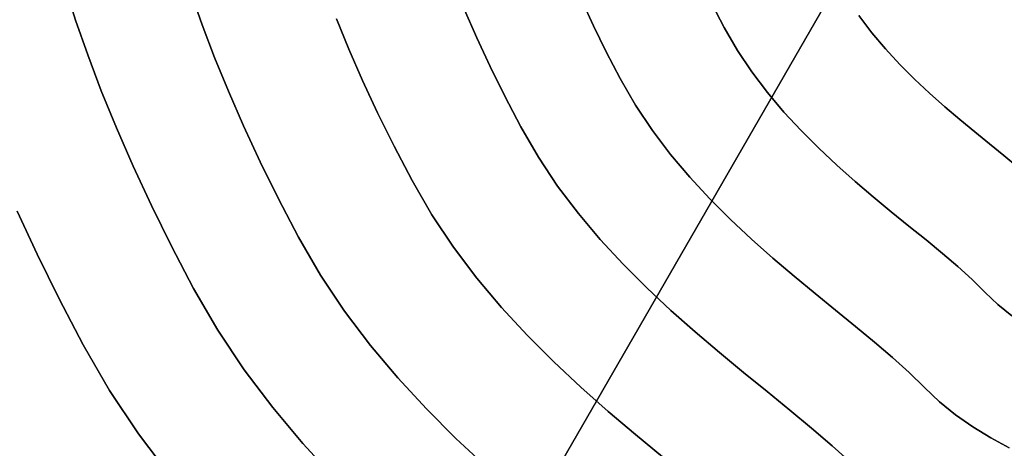
# Model space of a CAD drawing. Extents: x -323 to 327, y -288 to 362.
# Drawn here: x -146 to -30, y -61 to -11 of the extents above; entities that cross this region are included whole.
import ezdxf

# ---------------------------------------------------------------- set-up
doc = ezdxf.new("R2010")
doc.units = 0
doc.layers.add('BAUMSCHEIBEN', color=4, linetype='CONTINUOUS')
doc.layers.add('BEINE_KONNISCH', color=4, linetype='CONTINUOUS')

msp = doc.modelspace()

# ---------------------------------------------------------------- linework, layer by layer
at = {"layer": 'BAUMSCHEIBEN', "color": 0}
for points in [[(-140.466147, -6.629434, 400.669334), (-139.21238, -10.586408, 400.669334), (-137.79174, -14.668638, 400.669334), (-136.196541, -18.882109, 400.669334), (-134.419096, -23.232802, 400.669334), (-132.451721, -27.726703, 400.669334), (-130.286729, -32.369796, 400.669334), (-127.916434, -37.168063, 400.669334), (-125.33315, -42.127489, 400.669334), (-122.490458, -47.03931, 400.669334), (-119.373409, -51.700895, 400.669334), (-116.021525, -56.12743, 400.669334), (-112.474324, -60.334096, 400.669334), (-108.771328, -64.336079, 400.669334)], [(-108.771328, -64.336079, 300.669334), (-112.474324, -60.334096, 300.669334), (-116.021525, -56.12743, 300.669334), (-119.373409, -51.700895, 300.669334), (-122.490458, -47.03931, 300.669334), (-125.33315, -42.127489, 300.669334), (-127.916434, -37.168063, 300.669334), (-130.286729, -32.369796, 300.669334), (-132.451721, -27.726703, 300.669334), (-134.419096, -23.232802, 300.669334), (-136.196541, -18.882109, 300.669334), (-137.79174, -14.668638, 300.669334), (-139.21238, -10.586408, 300.669334), (-140.466147, -6.629434, 300.669334)], [(-125.60074, -7.417765, 400.669334), (-124.309249, -11.128883, 400.669334), (-122.859068, -14.959311, 400.669334), (-121.243209, -18.914487, 400.669334), (-119.454686, -22.999851, 400.669334), (-117.486511, -27.220844, 400.669334), (-115.331698, -31.582905, 400.669334), (-112.983258, -36.091474, 400.669334), (-110.398993, -40.556766, 400.669334), (-107.565312, -44.794571, 400.669334), (-104.518144, -48.818693, 400.669334), (-101.293416, -52.642936, 400.669334), (-97.927056, -56.281102, 400.669334), (-94.454992, -59.746996, 400.669334), (-90.913151, -63.054421, 400.669334)], [(-90.913151, -63.054421, 300.669334), (-94.454992, -59.746996, 300.669334), (-97.927056, -56.281102, 300.669334), (-101.293416, -52.642936, 300.669334), (-104.518144, -48.818693, 300.669334), (-107.565312, -44.794571, 300.669334), (-110.398993, -40.556766, 300.669334), (-112.983258, -36.091474, 300.669334), (-115.331698, -31.582905, 300.669334), (-117.486511, -27.220844, 300.669334), (-119.454686, -22.999851, 300.669334), (-121.243209, -18.914487, 300.669334), (-122.859068, -14.959311, 300.669334), (-124.309249, -11.128883, 300.669334), (-125.60074, -7.417765, 300.669334)], [(-79.660829, -8.288518, 400.669334), (-78.283107, -11.243213, 400.669334), (-76.774737, -14.296656, 400.669334), (-75.130829, -17.452654, 400.669334), (-73.321844, -20.578358, 400.669334), (-71.338267, -23.544822, 400.669334), (-69.20525, -26.361707, 400.669334), (-66.94794, -29.038677, 400.669334), (-64.591488, -31.585393, 400.669334), (-62.161043, -34.011519, 400.669334), (-59.681755, -36.326716, 400.669334), (-57.178771, -38.540648, 400.669334), (-54.677243, -40.662976, 400.669334), (-52.202319, -42.703364, 400.669334), (-49.779149, -44.671473, 400.669334), (-47.432882, -46.576966, 400.669334), (-45.188667, -48.429505, 400.669334), (-43.071655, -50.238754, 400.669334), (-41.106993, -52.014374, 400.669334), (-39.319832, -53.766028, 400.669334), (-37.554976, -55.440123, 400.669334), (-35.654078, -56.980898, 400.669334), (-33.637557, -58.394767, 400.669334), (-31.525833, -59.688144, 400.669334), (-29.339325, -60.867443, 400.669334)], [(-29.339325, -60.867443, 300.669334), (-31.525833, -59.688144, 300.669334), (-33.637557, -58.394767, 300.669334), (-35.654078, -56.980898, 300.669334), (-37.554976, -55.440123, 300.669334), (-39.319832, -53.766028, 300.669334), (-41.106993, -52.014374, 300.669334), (-43.071655, -50.238754, 300.669334), (-45.188667, -48.429505, 300.669334), (-47.432882, -46.576966, 300.669334), (-49.779149, -44.671473, 300.669334), (-52.202319, -42.703364, 300.669334), (-54.677243, -40.662976, 300.669334), (-57.178771, -38.540648, 300.669334), (-59.681755, -36.326716, 300.669334), (-62.161043, -34.011519, 300.669334), (-64.591488, -31.585393, 300.669334), (-66.94794, -29.038677, 300.669334), (-69.20525, -26.361707, 300.669334), (-71.338267, -23.544822, 300.669334), (-73.321844, -20.578358, 300.669334), (-75.130829, -17.452654, 300.669334), (-76.774737, -14.296656, 300.669334), (-78.283107, -11.243213, 300.669334), (-79.660829, -8.288518, 300.669334)], [(-64.290716, -8.749894, 400.669334), (-62.881652, -11.455036, 400.669334), (-61.331093, -14.134211, 400.669334), (-59.630885, -16.676894, 400.669334), (-57.802584, -19.091367, 400.669334), (-55.867747, -21.385912, 400.669334), (-53.847931, -23.568812, 400.669334), (-51.764693, -25.648349, 400.669334), (-49.639588, -27.632804, 400.669334), (-47.494174, -29.530459, 400.669334), (-45.350007, -31.349598, 400.669334), (-43.228643, -33.098501, 400.669334), (-41.15164, -34.785452, 400.669334), (-39.140554, -36.418732, 400.669334), (-37.216942, -38.006623, 400.669334), (-35.402359, -39.557407, 400.669334), (-33.718364, -41.079367, 400.669334), (-32.186511, -42.580785, 400.669334), (-30.673778, -44.015723, 400.669334), (-29.044437, -45.336387, 400.669334)], [(-29.044437, -45.336387, 300.669334), (-30.673778, -44.015723, 300.669334), (-32.186511, -42.580785, 300.669334), (-33.718364, -41.079367, 300.669334), (-35.402359, -39.557407, 300.669334), (-37.216942, -38.006623, 300.669334), (-39.140554, -36.418732, 300.669334), (-41.15164, -34.785452, 300.669334), (-43.228643, -33.098501, 300.669334), (-45.350007, -31.349598, 300.669334), (-47.494174, -29.530459, 300.669334), (-49.639588, -27.632804, 300.669334), (-51.764693, -25.648349, 300.669334), (-53.847931, -23.568812, 300.669334), (-55.867747, -21.385912, 300.669334), (-57.802584, -19.091367, 300.669334), (-59.630885, -16.676894, 300.669334), (-61.331093, -14.134211, 300.669334), (-62.881652, -11.455036, 300.669334), (-64.290716, -8.749894, 300.669334)], [(-93.435519, -9.385699, 400.669334), (-92.004701, -12.653991, 400.669334), (-90.430161, -16.030785, 400.669334), (-88.70631, -19.520434, 400.669334), (-86.827558, -23.127289, 400.669334), (-84.760146, -26.699523, 400.669334), (-82.493202, -30.089767, 400.669334), (-80.055467, -33.309064, 400.669334), (-77.475685, -36.368458, 400.669334), (-74.782597, -39.278991, 400.669334), (-72.004946, -42.051706, 400.669334), (-69.171473, -44.697646, 400.669334), (-66.310921, -47.227854, 400.669334), (-63.452031, -49.653372, 400.669334), (-60.623547, -51.985243, 400.669334), (-57.854209, -54.234511, 400.669334), (-55.172761, -56.412217, 400.669334), (-52.607945, -58.529405, 400.669334), (-50.188501, -60.597118, 400.669334), (-47.943174, -62.626398, 400.669334)], [(-47.943174, -62.626398, 300.669334), (-50.188501, -60.597118, 300.669334), (-52.607945, -58.529405, 300.669334), (-55.172761, -56.412217, 300.669334), (-57.854209, -54.234511, 300.669334), (-60.623547, -51.985243, 300.669334), (-63.452031, -49.653372, 300.669334), (-66.310921, -47.227854, 300.669334), (-69.171473, -44.697646, 300.669334), (-72.004946, -42.051706, 300.669334), (-74.782597, -39.278991, 300.669334), (-77.475685, -36.368458, 300.669334), (-80.055467, -33.309064, 300.669334), (-82.493202, -30.089767, 300.669334), (-84.760146, -26.699523, 300.669334), (-86.827558, -23.127289, 300.669334), (-88.70631, -19.520434, 300.669334), (-90.430161, -16.030785, 300.669334), (-92.004701, -12.653991, 300.669334), (-93.435519, -9.385699, 300.669334)], [(-28.373812, -27.82018, 300.669334), (-29.976822, -26.496937, 300.669334), (-31.652727, -25.135871, 300.669334), (-33.383563, -23.730079, 300.669334), (-35.151366, -22.272659, 300.669334), (-36.938172, -20.75671, 300.669334), (-38.726017, -19.175331, 300.669334), (-40.496937, -17.521618, 300.669334), (-42.23297, -15.788671, 300.669334), (-43.91615, -13.969588, 300.669334), (-45.528513, -12.057467, 300.669334), (-47.052097, -10.045406, 300.669334)], [(-47.052097, -10.045406, 400.669334), (-45.528513, -12.057467, 400.669334), (-43.91615, -13.969588, 400.669334), (-42.23297, -15.788671, 400.669334), (-40.496937, -17.521618, 400.669334), (-38.726017, -19.175331, 400.669334), (-36.938172, -20.75671, 400.669334), (-35.151366, -22.272659, 400.669334), (-33.383563, -23.730079, 400.669334), (-31.652727, -25.135871, 400.669334), (-29.976822, -26.496937, 400.669334), (-28.373812, -27.82018, 400.669334)], [(-108.517413, -10.428943, 400.669334), (-107.06314, -13.988601, 400.669334), (-105.453469, -17.66543, 400.669334), (-103.682112, -21.464323, 400.669334), (-101.74278, -25.390178, 400.669334), (-99.629184, -29.44789, 400.669334), (-97.303345, -33.466653, 400.669334), (-94.753033, -37.280678, 400.669334), (-92.010581, -40.902387, 400.669334), (-89.108327, -44.344206, 400.669334), (-86.078603, -47.618555, 400.669334), (-82.953745, -50.73786, 400.669334), (-79.766088, -53.714542, 400.669334), (-76.547966, -56.561026, 400.669334), (-73.331716, -59.289733, 400.669334), (-70.149671, -61.913089, 400.669334)], [(-70.149671, -61.913089, 300.669334), (-73.331716, -59.289733, 300.669334), (-76.547966, -56.561026, 300.669334), (-79.766088, -53.714542, 300.669334), (-82.953745, -50.73786, 300.669334), (-86.078603, -47.618555, 300.669334), (-89.108327, -44.344206, 300.669334), (-92.010581, -40.902387, 300.669334), (-94.753033, -37.280678, 300.669334), (-97.303345, -33.466653, 300.669334), (-99.629184, -29.44789, 300.669334), (-101.74278, -25.390178, 300.669334), (-103.682112, -21.464323, 300.669334), (-105.453469, -17.66543, 300.669334), (-107.06314, -13.988601, 300.669334), (-108.517413, -10.428943, 300.669334)], [(-146.101987, -33.039794, 400.669334), (-143.740177, -38.104986, 400.669334), (-141.154401, -43.339459, 400.669334), (-138.336273, -48.749742, 400.669334), (-135.235155, -54.108092, 400.669334), (-131.834738, -59.193458, 400.669334), (-128.178137, -64.022404, 400.669334)], [(-128.178137, -64.022404, 300.669334), (-131.834738, -59.193458, 300.669334), (-135.235155, -54.108092, 300.669334), (-138.336273, -48.749742, 300.669334), (-141.154401, -43.339459, 300.669334), (-143.740177, -38.104986, 300.669334), (-146.101987, -33.039794, 300.669334)]]:
    msp.add_polyline3d(points, dxfattribs=at)
for points in [[(-139.21238, -10.586408, 300.669334), (-139.21238, -10.586408, 400.669334), (-140.466147, -6.629434, 400.669334), (-140.466147, -6.629434, 300.669334)], [(-124.309249, -11.128883, 300.669334), (-124.309249, -11.128883, 400.669334), (-125.60074, -7.417765, 400.669334), (-125.60074, -7.417765, 300.669334)], [(-78.283107, -11.243213, 300.669334), (-78.283107, -11.243213, 400.669334), (-79.660829, -8.288518, 400.669334), (-79.660829, -8.288518, 300.669334)], [(-62.881652, -11.455036, 300.669334), (-62.881652, -11.455036, 400.669334), (-64.290716, -8.749894, 400.669334), (-64.290716, -8.749894, 300.669334)], [(-92.004701, -12.653991, 300.669334), (-92.004701, -12.653991, 400.669334), (-93.435519, -9.385699, 400.669334), (-93.435519, -9.385699, 300.669334)], [(-45.528513, -12.057467, 300.669334), (-45.528513, -12.057467, 400.669334), (-47.052097, -10.045406, 400.669334), (-47.052097, -10.045406, 300.669334)], [(-137.79174, -14.668638, 300.669334), (-137.79174, -14.668638, 400.669334), (-139.21238, -10.586408, 400.669334), (-139.21238, -10.586408, 300.669334)], [(-122.859068, -14.959311, 300.669334), (-122.859068, -14.959311, 400.669334), (-124.309249, -11.128883, 400.669334), (-124.309249, -11.128883, 300.669334)], [(-107.06314, -13.988601, 300.669334), (-107.06314, -13.988601, 400.669334), (-108.517413, -10.428943, 400.669334), (-108.517413, -10.428943, 300.669334)], [(-76.774737, -14.296656, 300.669334), (-76.774737, -14.296656, 400.669334), (-78.283107, -11.243213, 400.669334), (-78.283107, -11.243213, 300.669334)], [(-61.331093, -14.134211, 300.669334), (-61.331093, -14.134211, 400.669334), (-62.881652, -11.455036, 400.669334), (-62.881652, -11.455036, 300.669334)], [(-90.430161, -16.030785, 300.669334), (-90.430161, -16.030785, 400.669334), (-92.004701, -12.653991, 400.669334), (-92.004701, -12.653991, 300.669334)], [(-43.91615, -13.969588, 300.669334), (-43.91615, -13.969588, 400.669334), (-45.528513, -12.057467, 400.669334), (-45.528513, -12.057467, 300.669334)], [(-136.196541, -18.882109, 300.669334), (-136.196541, -18.882109, 400.669334), (-137.79174, -14.668638, 400.669334), (-137.79174, -14.668638, 300.669334)], [(-121.243209, -18.914487, 300.669334), (-121.243209, -18.914487, 400.669334), (-122.859068, -14.959311, 400.669334), (-122.859068, -14.959311, 300.669334)], [(-105.453469, -17.66543, 300.669334), (-105.453469, -17.66543, 400.669334), (-107.06314, -13.988601, 400.669334), (-107.06314, -13.988601, 300.669334)], [(-75.130829, -17.452654, 300.669334), (-75.130829, -17.452654, 400.669334), (-76.774737, -14.296656, 400.669334), (-76.774737, -14.296656, 300.669334)], [(-59.630885, -16.676894, 300.669334), (-59.630885, -16.676894, 400.669334), (-61.331093, -14.134211, 400.669334), (-61.331093, -14.134211, 300.669334)], [(-42.23297, -15.788671, 300.669334), (-42.23297, -15.788671, 400.669334), (-43.91615, -13.969588, 400.669334), (-43.91615, -13.969588, 300.669334)], [(-88.70631, -19.520434, 300.669334), (-88.70631, -19.520434, 400.669334), (-90.430161, -16.030785, 400.669334), (-90.430161, -16.030785, 300.669334)], [(-40.496937, -17.521618, 300.669334), (-40.496937, -17.521618, 400.669334), (-42.23297, -15.788671, 400.669334), (-42.23297, -15.788671, 300.669334)], [(-57.802584, -19.091367, 300.669334), (-57.802584, -19.091367, 400.669334), (-59.630885, -16.676894, 400.669334), (-59.630885, -16.676894, 300.669334)], [(-103.682112, -21.464323, 300.669334), (-103.682112, -21.464323, 400.669334), (-105.453469, -17.66543, 400.669334), (-105.453469, -17.66543, 300.669334)], [(-73.321844, -20.578358, 300.669334), (-73.321844, -20.578358, 400.669334), (-75.130829, -17.452654, 400.669334), (-75.130829, -17.452654, 300.669334)], [(-38.726017, -19.175331, 300.669334), (-38.726017, -19.175331, 400.669334), (-40.496937, -17.521618, 400.669334), (-40.496937, -17.521618, 300.669334)], [(-134.419096, -23.232802, 300.669334), (-134.419096, -23.232802, 400.669334), (-136.196541, -18.882109, 400.669334), (-136.196541, -18.882109, 300.669334)], [(-119.454686, -22.999851, 300.669334), (-119.454686, -22.999851, 400.669334), (-121.243209, -18.914487, 400.669334), (-121.243209, -18.914487, 300.669334)], [(-86.827558, -23.127289, 300.669334), (-86.827558, -23.127289, 400.669334), (-88.70631, -19.520434, 400.669334), (-88.70631, -19.520434, 300.669334)], [(-55.867747, -21.385912, 300.669334), (-55.867747, -21.385912, 400.669334), (-57.802584, -19.091367, 400.669334), (-57.802584, -19.091367, 300.669334)], [(-36.938172, -20.75671, 300.669334), (-36.938172, -20.75671, 400.669334), (-38.726017, -19.175331, 400.669334), (-38.726017, -19.175331, 300.669334)], [(-71.338267, -23.544822, 300.669334), (-71.338267, -23.544822, 400.669334), (-73.321844, -20.578358, 400.669334), (-73.321844, -20.578358, 300.669334)], [(-35.151366, -22.272659, 300.669334), (-35.151366, -22.272659, 400.669334), (-36.938172, -20.75671, 400.669334), (-36.938172, -20.75671, 300.669334)], [(-101.74278, -25.390178, 300.669334), (-101.74278, -25.390178, 400.669334), (-103.682112, -21.464323, 400.669334), (-103.682112, -21.464323, 300.669334)], [(-53.847931, -23.568812, 300.669334), (-53.847931, -23.568812, 400.669334), (-55.867747, -21.385912, 400.669334), (-55.867747, -21.385912, 300.669334)], [(-117.486511, -27.220844, 300.669334), (-117.486511, -27.220844, 400.669334), (-119.454686, -22.999851, 400.669334), (-119.454686, -22.999851, 300.669334)], [(-84.760146, -26.699523, 300.669334), (-84.760146, -26.699523, 400.669334), (-86.827558, -23.127289, 400.669334), (-86.827558, -23.127289, 300.669334)], [(-33.383563, -23.730079, 300.669334), (-33.383563, -23.730079, 400.669334), (-35.151366, -22.272659, 400.669334), (-35.151366, -22.272659, 300.669334)], [(-132.451721, -27.726703, 300.669334), (-132.451721, -27.726703, 400.669334), (-134.419096, -23.232802, 400.669334), (-134.419096, -23.232802, 300.669334)], [(-69.20525, -26.361707, 300.669334), (-69.20525, -26.361707, 400.669334), (-71.338267, -23.544822, 400.669334), (-71.338267, -23.544822, 300.669334)], [(-51.764693, -25.648349, 300.669334), (-51.764693, -25.648349, 400.669334), (-53.847931, -23.568812, 400.669334), (-53.847931, -23.568812, 300.669334)], [(-31.652727, -25.135871, 300.669334), (-31.652727, -25.135871, 400.669334), (-33.383563, -23.730079, 400.669334), (-33.383563, -23.730079, 300.669334)], [(-99.629184, -29.44789, 300.669334), (-99.629184, -29.44789, 400.669334), (-101.74278, -25.390178, 400.669334), (-101.74278, -25.390178, 300.669334)], [(-29.976822, -26.496937, 300.669334), (-29.976822, -26.496937, 400.669334), (-31.652727, -25.135871, 400.669334), (-31.652727, -25.135871, 300.669334)], [(-66.94794, -29.038677, 300.669334), (-66.94794, -29.038677, 400.669334), (-69.20525, -26.361707, 400.669334), (-69.20525, -26.361707, 300.669334)], [(-49.639588, -27.632804, 300.669334), (-49.639588, -27.632804, 400.669334), (-51.764693, -25.648349, 400.669334), (-51.764693, -25.648349, 300.669334)], [(-28.373812, -27.82018, 300.669334), (-28.373812, -27.82018, 400.669334), (-29.976822, -26.496937, 400.669334), (-29.976822, -26.496937, 300.669334)], [(-130.286729, -32.369796, 300.669334), (-130.286729, -32.369796, 400.669334), (-132.451721, -27.726703, 400.669334), (-132.451721, -27.726703, 300.669334)], [(-115.331698, -31.582905, 300.669334), (-115.331698, -31.582905, 400.669334), (-117.486511, -27.220844, 400.669334), (-117.486511, -27.220844, 300.669334)], [(-82.493202, -30.089767, 300.669334), (-82.493202, -30.089767, 400.669334), (-84.760146, -26.699523, 400.669334), (-84.760146, -26.699523, 300.669334)], [(-47.494174, -29.530459, 300.669334), (-47.494174, -29.530459, 400.669334), (-49.639588, -27.632804, 400.669334), (-49.639588, -27.632804, 300.669334)], [(-97.303345, -33.466653, 300.669334), (-97.303345, -33.466653, 400.669334), (-99.629184, -29.44789, 400.669334), (-99.629184, -29.44789, 300.669334)], [(-80.055467, -33.309064, 300.669334), (-80.055467, -33.309064, 400.669334), (-82.493202, -30.089767, 400.669334), (-82.493202, -30.089767, 300.669334)], [(-64.591488, -31.585393, 300.669334), (-64.591488, -31.585393, 400.669334), (-66.94794, -29.038677, 400.669334), (-66.94794, -29.038677, 300.669334)], [(-45.350007, -31.349598, 300.669334), (-45.350007, -31.349598, 400.669334), (-47.494174, -29.530459, 400.669334), (-47.494174, -29.530459, 300.669334)], [(-127.916434, -37.168063, 300.669334), (-127.916434, -37.168063, 400.669334), (-130.286729, -32.369796, 400.669334), (-130.286729, -32.369796, 300.669334)], [(-112.983258, -36.091474, 300.669334), (-112.983258, -36.091474, 400.669334), (-115.331698, -31.582905, 400.669334), (-115.331698, -31.582905, 300.669334)], [(-62.161043, -34.011519, 300.669334), (-62.161043, -34.011519, 400.669334), (-64.591488, -31.585393, 400.669334), (-64.591488, -31.585393, 300.669334)], [(-43.228643, -33.098501, 300.669334), (-43.228643, -33.098501, 400.669334), (-45.350007, -31.349598, 400.669334), (-45.350007, -31.349598, 300.669334)], [(-143.740177, -38.104986, 300.669334), (-143.740177, -38.104986, 400.669334), (-146.101987, -33.039794, 400.669334), (-146.101987, -33.039794, 300.669334)], [(-94.753033, -37.280678, 300.669334), (-94.753033, -37.280678, 400.669334), (-97.303345, -33.466653, 400.669334), (-97.303345, -33.466653, 300.669334)], [(-77.475685, -36.368458, 300.669334), (-77.475685, -36.368458, 400.669334), (-80.055467, -33.309064, 400.669334), (-80.055467, -33.309064, 300.669334)], [(-41.15164, -34.785452, 300.669334), (-41.15164, -34.785452, 400.669334), (-43.228643, -33.098501, 400.669334), (-43.228643, -33.098501, 300.669334)], [(-59.681755, -36.326716, 300.669334), (-59.681755, -36.326716, 400.669334), (-62.161043, -34.011519, 400.669334), (-62.161043, -34.011519, 300.669334)], [(-39.140554, -36.418732, 300.669334), (-39.140554, -36.418732, 400.669334), (-41.15164, -34.785452, 400.669334), (-41.15164, -34.785452, 300.669334)], [(-110.398993, -40.556766, 300.669334), (-110.398993, -40.556766, 400.669334), (-112.983258, -36.091474, 400.669334), (-112.983258, -36.091474, 300.669334)], [(-74.782597, -39.278991, 300.669334), (-74.782597, -39.278991, 400.669334), (-77.475685, -36.368458, 400.669334), (-77.475685, -36.368458, 300.669334)], [(-57.178771, -38.540648, 300.669334), (-57.178771, -38.540648, 400.669334), (-59.681755, -36.326716, 400.669334), (-59.681755, -36.326716, 300.669334)], [(-37.216942, -38.006623, 300.669334), (-37.216942, -38.006623, 400.669334), (-39.140554, -36.418732, 400.669334), (-39.140554, -36.418732, 300.669334)], [(-141.154401, -43.339459, 300.669334), (-141.154401, -43.339459, 400.669334), (-143.740177, -38.104986, 400.669334), (-143.740177, -38.104986, 300.669334)], [(-125.33315, -42.127489, 300.669334), (-125.33315, -42.127489, 400.669334), (-127.916434, -37.168063, 400.669334), (-127.916434, -37.168063, 300.669334)], [(-92.010581, -40.902387, 300.669334), (-92.010581, -40.902387, 400.669334), (-94.753033, -37.280678, 400.669334), (-94.753033, -37.280678, 300.669334)], [(-35.402359, -39.557407, 300.669334), (-35.402359, -39.557407, 400.669334), (-37.216942, -38.006623, 400.669334), (-37.216942, -38.006623, 300.669334)], [(-72.004946, -42.051706, 300.669334), (-72.004946, -42.051706, 400.669334), (-74.782597, -39.278991, 400.669334), (-74.782597, -39.278991, 300.669334)], [(-54.677243, -40.662976, 300.669334), (-54.677243, -40.662976, 400.669334), (-57.178771, -38.540648, 400.669334), (-57.178771, -38.540648, 300.669334)], [(-33.718364, -41.079367, 300.669334), (-33.718364, -41.079367, 400.669334), (-35.402359, -39.557407, 400.669334), (-35.402359, -39.557407, 300.669334)], [(-107.565312, -44.794571, 300.669334), (-107.565312, -44.794571, 400.669334), (-110.398993, -40.556766, 400.669334), (-110.398993, -40.556766, 300.669334)], [(-89.108327, -44.344206, 300.669334), (-89.108327, -44.344206, 400.669334), (-92.010581, -40.902387, 400.669334), (-92.010581, -40.902387, 300.669334)], [(-52.202319, -42.703364, 300.669334), (-52.202319, -42.703364, 400.669334), (-54.677243, -40.662976, 400.669334), (-54.677243, -40.662976, 300.669334)], [(-32.186511, -42.580785, 300.669334), (-32.186511, -42.580785, 400.669334), (-33.718364, -41.079367, 400.669334), (-33.718364, -41.079367, 300.669334)], [(-122.490458, -47.03931, 300.669334), (-122.490458, -47.03931, 400.669334), (-125.33315, -42.127489, 400.669334), (-125.33315, -42.127489, 300.669334)], [(-69.171473, -44.697646, 300.669334), (-69.171473, -44.697646, 400.669334), (-72.004946, -42.051706, 400.669334), (-72.004946, -42.051706, 300.669334)], [(-49.779149, -44.671473, 300.669334), (-49.779149, -44.671473, 400.669334), (-52.202319, -42.703364, 400.669334), (-52.202319, -42.703364, 300.669334)], [(-30.673778, -44.015723, 300.669334), (-30.673778, -44.015723, 400.669334), (-32.186511, -42.580785, 400.669334), (-32.186511, -42.580785, 300.669334)], [(-138.336273, -48.749742, 300.669334), (-138.336273, -48.749742, 400.669334), (-141.154401, -43.339459, 400.669334), (-141.154401, -43.339459, 300.669334)], [(-29.044437, -45.336387, 300.669334), (-29.044437, -45.336387, 400.669334), (-30.673778, -44.015723, 400.669334), (-30.673778, -44.015723, 300.669334)], [(-104.518144, -48.818693, 300.669334), (-104.518144, -48.818693, 400.669334), (-107.565312, -44.794571, 400.669334), (-107.565312, -44.794571, 300.669334)], [(-86.078603, -47.618555, 300.669334), (-86.078603, -47.618555, 400.669334), (-89.108327, -44.344206, 400.669334), (-89.108327, -44.344206, 300.669334)], [(-66.310921, -47.227854, 300.669334), (-66.310921, -47.227854, 400.669334), (-69.171473, -44.697646, 400.669334), (-69.171473, -44.697646, 300.669334)], [(-47.432882, -46.576966, 300.669334), (-47.432882, -46.576966, 400.669334), (-49.779149, -44.671473, 400.669334), (-49.779149, -44.671473, 300.669334)], [(-119.373409, -51.700895, 300.669334), (-119.373409, -51.700895, 400.669334), (-122.490458, -47.03931, 400.669334), (-122.490458, -47.03931, 300.669334)], [(-63.452031, -49.653372, 300.669334), (-63.452031, -49.653372, 400.669334), (-66.310921, -47.227854, 400.669334), (-66.310921, -47.227854, 300.669334)], [(-45.188667, -48.429505, 300.669334), (-45.188667, -48.429505, 400.669334), (-47.432882, -46.576966, 400.669334), (-47.432882, -46.576966, 300.669334)], [(-82.953745, -50.73786, 300.669334), (-82.953745, -50.73786, 400.669334), (-86.078603, -47.618555, 400.669334), (-86.078603, -47.618555, 300.669334)], [(-43.071655, -50.238754, 300.669334), (-43.071655, -50.238754, 400.669334), (-45.188667, -48.429505, 400.669334), (-45.188667, -48.429505, 300.669334)], [(-135.235155, -54.108092, 300.669334), (-135.235155, -54.108092, 400.669334), (-138.336273, -48.749742, 400.669334), (-138.336273, -48.749742, 300.669334)], [(-101.293416, -52.642936, 300.669334), (-101.293416, -52.642936, 400.669334), (-104.518144, -48.818693, 400.669334), (-104.518144, -48.818693, 300.669334)], [(-60.623547, -51.985243, 300.669334), (-60.623547, -51.985243, 400.669334), (-63.452031, -49.653372, 400.669334), (-63.452031, -49.653372, 300.669334)], [(-79.766088, -53.714542, 300.669334), (-79.766088, -53.714542, 400.669334), (-82.953745, -50.73786, 400.669334), (-82.953745, -50.73786, 300.669334)], [(-41.106993, -52.014374, 300.669334), (-41.106993, -52.014374, 400.669334), (-43.071655, -50.238754, 400.669334), (-43.071655, -50.238754, 300.669334)], [(-116.021525, -56.12743, 300.669334), (-116.021525, -56.12743, 400.669334), (-119.373409, -51.700895, 400.669334), (-119.373409, -51.700895, 300.669334)], [(-57.854209, -54.234511, 300.669334), (-57.854209, -54.234511, 400.669334), (-60.623547, -51.985243, 400.669334), (-60.623547, -51.985243, 300.669334)], [(-39.319832, -53.766028, 300.669334), (-39.319832, -53.766028, 400.669334), (-41.106993, -52.014374, 400.669334), (-41.106993, -52.014374, 300.669334)], [(-97.927056, -56.281102, 300.669334), (-97.927056, -56.281102, 400.669334), (-101.293416, -52.642936, 400.669334), (-101.293416, -52.642936, 300.669334)], [(-131.834738, -59.193458, 300.669334), (-131.834738, -59.193458, 400.669334), (-135.235155, -54.108092, 400.669334), (-135.235155, -54.108092, 300.669334)], [(-76.547966, -56.561026, 300.669334), (-76.547966, -56.561026, 400.669334), (-79.766088, -53.714542, 400.669334), (-79.766088, -53.714542, 300.669334)], [(-55.172761, -56.412217, 300.669334), (-55.172761, -56.412217, 400.669334), (-57.854209, -54.234511, 400.669334), (-57.854209, -54.234511, 300.669334)], [(-37.554976, -55.440123, 300.669334), (-37.554976, -55.440123, 400.669334), (-39.319832, -53.766028, 400.669334), (-39.319832, -53.766028, 300.669334)], [(-35.654078, -56.980898, 300.669334), (-35.654078, -56.980898, 400.669334), (-37.554976, -55.440123, 400.669334), (-37.554976, -55.440123, 300.669334)], [(-112.474324, -60.334096, 300.669334), (-112.474324, -60.334096, 400.669334), (-116.021525, -56.12743, 400.669334), (-116.021525, -56.12743, 300.669334)], [(-94.454992, -59.746996, 300.669334), (-94.454992, -59.746996, 400.669334), (-97.927056, -56.281102, 400.669334), (-97.927056, -56.281102, 300.669334)], [(-73.331716, -59.289733, 300.669334), (-73.331716, -59.289733, 400.669334), (-76.547966, -56.561026, 400.669334), (-76.547966, -56.561026, 300.669334)], [(-52.607945, -58.529405, 300.669334), (-52.607945, -58.529405, 400.669334), (-55.172761, -56.412217, 400.669334), (-55.172761, -56.412217, 300.669334)], [(-33.637557, -58.394767, 300.669334), (-33.637557, -58.394767, 400.669334), (-35.654078, -56.980898, 400.669334), (-35.654078, -56.980898, 300.669334)], [(-50.188501, -60.597118, 300.669334), (-50.188501, -60.597118, 400.669334), (-52.607945, -58.529405, 400.669334), (-52.607945, -58.529405, 300.669334)], [(-31.525833, -59.688144, 300.669334), (-31.525833, -59.688144, 400.669334), (-33.637557, -58.394767, 400.669334), (-33.637557, -58.394767, 300.669334)], [(-128.178137, -64.022404, 300.669334), (-128.178137, -64.022404, 400.669334), (-131.834738, -59.193458, 400.669334), (-131.834738, -59.193458, 300.669334)], [(-90.913151, -63.054421, 300.669334), (-90.913151, -63.054421, 400.669334), (-94.454992, -59.746996, 400.669334), (-94.454992, -59.746996, 300.669334)], [(-70.149671, -61.913089, 300.669334), (-70.149671, -61.913089, 400.669334), (-73.331716, -59.289733, 400.669334), (-73.331716, -59.289733, 300.669334)], [(-29.339325, -60.867443, 300.669334), (-29.339325, -60.867443, 400.669334), (-31.525833, -59.688144, 400.669334), (-31.525833, -59.688144, 300.669334)], [(-108.771328, -64.336079, 300.669334), (-108.771328, -64.336079, 400.669334), (-112.474324, -60.334096, 400.669334), (-112.474324, -60.334096, 300.669334)], [(-47.943174, -62.626398, 300.669334), (-47.943174, -62.626398, 400.669334), (-50.188501, -60.597118, 400.669334), (-50.188501, -60.597118, 300.669334)]]:
    msp.add_polyline3d(points, close=True, dxfattribs=at)
at = {"layer": 'BEINE_KONNISCH', "color": 0}
for points in [[(-144.983481, -171.506351, 295.669334), (-34.417237, 20, 295.669334), (-33.373423, 22.078405, 295.669334), (-32.577955, 24.263935, 295.669334), (-32.041591, 26.527036, 295.669334), (-31.771582, 28.837103, 295.669334), (-31.771582, 31.162897, 295.669334), (-32.041591, 33.472964, 295.669334), (-32.577955, 35.736065, 295.669334), (-33.373423, 37.921595, 295.669334), (-34.417237, 40, 295.669334), (-144.983481, 231.506351, 295.669334)], [(-144.983481, 231.506351, 300.669334), (-34.417237, 40, 300.669334), (-33.373423, 37.921595, 300.669334), (-32.577955, 35.736065, 300.669334), (-32.041591, 33.472964, 300.669334), (-31.771582, 31.162897, 300.669334), (-31.771582, 28.837103, 300.669334), (-32.041591, 26.527036, 300.669334), (-32.577955, 24.263935, 300.669334), (-33.373423, 22.078405, 300.669334), (-34.417237, 20, 300.669334), (-144.983481, -171.506351, 300.669334)]]:
    msp.add_polyline3d(points, dxfattribs=at)
msp.add_polyline3d([(-34.417237, 20, 295.669334), (-144.983481, -171.506351, 295.669334), (-144.983481, -171.506351, 300.669334), (-34.417237, 20, 300.669334)], close=True, dxfattribs=at)

doc.saveas('drawing.dxf')
